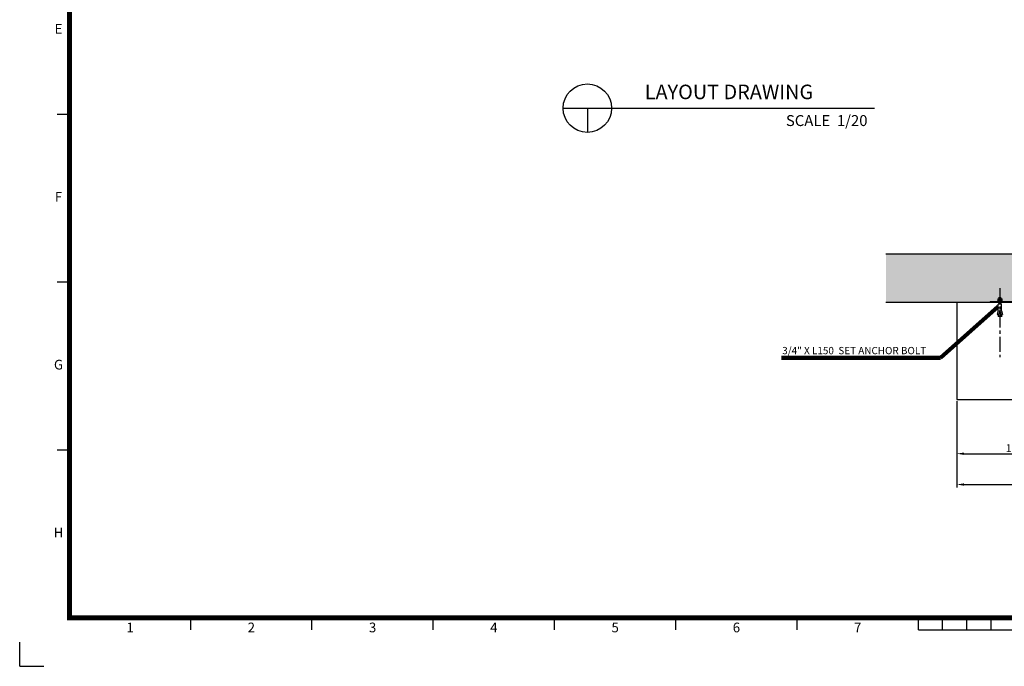
# Model space of a CAD drawing. Extents: x 0 to 16820, y 0 to 11880.
# Drawn here: x 0 to 8119, y 0 to 5333 of the extents above; entities that cross this region are included whole.
import ezdxf
from ezdxf.enums import TextEntityAlignment as Align

# ---------------------------------------------------------------- set-up
doc = ezdxf.new("R2010")
doc.units = 0
doc.header["$MEASUREMENT"] = 0
doc.linetypes.add('CENTER', pattern=[2, 1.25, -0.25, 0.25, -0.25])
doc.linetypes.add('CENTER2', pattern=[28.575, 19.05, -3.175, 3.175, -3.175])
doc.layers.get('0').update_dxf_attribs({"linetype": 'CONTINUOUS'})
doc.layers.get('DEFPOINTS').update_dxf_attribs({"linetype": 'CONTINUOUS'})
for name, color, linetype in [('CL', 1, 'CENTER2'), ('DIM', 8, 'CONTINUOUS'), ('Sheet', 3, 'CONTINUOUS'), ('TEXT', 8, 'CONTINUOUS')]:
    doc.layers.add(name, color=color, linetype=linetype)
doc.styles.get("Standard").update_dxf_attribs({"font": 'times.ttf'})
doc.styles.add('style1', font='arial.ttf')
doc.dimstyles.new('ROPECAMP (STANDARD)', dxfattribs={"dimscale": 20, "dimtxt": 3.2, "dimasz": 3, "dimexe": 1.25, "dimexo": 0.625, "dimtad": 1, "dimdec": 0, "dimdsep": 46, "dimtxsty": 'style1', "dimcen": 0, "dimclrd": 8, "dimclre": 8, "dimclrt": 2, "dimadec": 0, "dimazin": 0, "dimtfac": 1, "dimtdec": 0, "dimtix": 1, "dimtmove": 1, "dimatfit": 3, "dimfxl": 1.25, "dimtolj": 1, "dimtzin": 0, "dimlwd": -1, "dimarcsym": 0})
doc.dimstyles.get("Standard").update_dxf_attribs({"dimtxt": 0.18, "dimasz": 0.18, "dimexe": 0.18, "dimexo": 0.0625, "dimgap": 0.09, "dimtad": 0, "dimtih": 1, "dimtoh": 1, "dimdec": 4, "dimzin": 0, "dimdsep": 46, "dimtxsty": 'Standard', "dimcen": 0.09, "dimadec": 0, "dimazin": 0, "dimtfac": 1, "dimtdec": 4, "dimtofl": 0, "dimtmove": 0, "dimatfit": 3, "dimfxl": 1, "dimtolj": 1, "dimtzin": 0, "dimarcsym": 0})

# ---------------------------------------------------------------- blocks, each defined once
blk = doc.blocks.new('ISO A1 title block')
at = {"layer": 'Sheet', "color": 4}
for p, q in [((15, 227.75), (20, 227.75)), ((15, 158.5), (20, 158.5)), ((15, 89.25), (20, 89.25)), ((70, 15), (70, 20)), ((120, 15), (120, 20)), ((170, 15), (170, 20)), ((220, 15), (220, 20)), ((270, 15), (270, 20)), ((320, 15), (320, 20)), ((370, 15), (370, 20)), ((380, 15), (380, 20)), ((390, 15), (390, 20)), ((400, 15), (400, 20)), ((370, 15), (470, 15))]:
    blk.add_line(p, q, dxfattribs=at)
at = {"layer": 'Sheet', "color": 8}
for q in [(-0.5, 10), (9.5, 0)]:
    blk.add_line((-0.5, 0), q, dxfattribs=at)
at = {"layer": 'Sheet', "color": 3, "const_width": 2}
blk.add_lwpolyline([(820, 574), (20, 574), (20, 20), (820, 20)], close=True, dxfattribs=at)
at = {"layer": 'Sheet', "color": 4, "style": 'style1'}
for s, p in [('E', (15.5, 262.375)), ('F', (15.5, 193.125)), ('G', (15.5, 123.875)), ('H', (15.5, 54.625)), ('1', (45, 15.5)), ('2', (95, 15.5)), ('3', (145, 15.5)), ('4', (195, 15.5)), ('5', (245, 15.5)), ('6', (295, 15.5)), ('7', (345, 15.5))]:
    blk.add_text(s, height=4, dxfattribs=at).set_placement(p, align=Align.MIDDLE)
at = {"layer": 'Sheet', "color": 7, "style": 'style1', "flags": 8}
for tag, p in [('FILENAME', (747, 43)), ('DATE', (772, 43)), ('SCALE', (802, 43)), ('EDITION', (787, 23)), ('SHEET', (802, 23))]:
    blk.add_attdef(tag, text='', height=2.5, dxfattribs=at).set_placement(p, align=Align.MIDDLE_LEFT)
at = {"layer": 'Sheet', "color": 6, "style": 'style1', "flags": 8}
blk.add_attdef('DRAWING_NUMBER', text='', height=3, dxfattribs=at).set_placement((755, 25), align=Align.MIDDLE)
blk = doc.blocks.new('ropecamp(2015)')
at = {"layer": 'Sheet'}
blk.add_blockref('ISO A1 title block', (0, 0), dxfattribs=at)
blk = doc.blocks.new('set anchor bolt')
at = {"color": 6}
for p, q in [((-8496, -25640), (-8491, -25637)), ((-8496, -25640), (-8496, -25667)), ((-8429, -25637), (-8491, -25637)), ((-8490, -25637), (-8479, -25637)), ((-8481, -25625), (-8476, -25621)), ((-8476, -25629), (-8481, -25625)), ((-8481, -25625), (-8440, -25627)), ((-8481, -25633), (-8476, -25629)), ((-8476, -25637), (-8481, -25633)), ((-8481, -25633), (-8440, -25635)), ((-8479, -25640), (-8479, -25667)), ((-8476, -25621), (-8442, -25621)), ((-8476, -25621), (-8445, -25623)), ((-8476, -25621), (-8445, -25623)), ((-8476, -25629), (-8445, -25631)), ((-8445, -25623), (-8442, -25621)), ((-8440, -25627), (-8445, -25623)), ((-8445, -25631), (-8440, -25627)), ((-8440, -25635), (-8445, -25631)), ((-8442, -25637), (-8440, -25635)), ((-8430, -25637), (-8442, -25637)), ((-8442, -25640), (-8442, -25667)), ((-8442, -25640), (-8442, -25667)), ((-8424, -25640), (-8429, -25637)), ((-8424, -25640), (-8429, -25637)), ((-8424, -25640), (-8424, -25667)), ((-8415, -25677), (-8505, -25677)), ((-8505, -25677), (-8505, -25681)), ((-8505, -25681), (-8415, -25681)), ((-8424, -25667), (-8496, -25667)), ((-8492, -25673), (-8492, -25670)), ((-8490, -25726), (-8431, -25726)), ((-8490, -25841), (-8490, -25726)), ((-8489, -25667), (-8460, -25667)), ((-8481, -25684), (-8477, -25681)), ((-8481, -25684), (-8440, -25686)), ((-8476, -25688), (-8481, -25684)), ((-8481, -25692), (-8476, -25688)), ((-8481, -25692), (-8440, -25694)), ((-8476, -25696), (-8481, -25692)), ((-8481, -25700), (-8476, -25696)), ((-8481, -25700), (-8440, -25703)), ((-8476, -25704), (-8481, -25700)), ((-8481, -25708), (-8476, -25704)), ((-8481, -25708), (-8440, -25711)), ((-8476, -25712), (-8481, -25708)), ((-8481, -25717), (-8476, -25712)), ((-8476, -25721), (-8481, -25717)), ((-8481, -25717), (-8440, -25719)), ((-8481, -25725), (-8476, -25721)), ((-8479, -25726), (-8481, -25725)), ((-8481, -25725), (-8452, -25726)), ((-8476, -25688), (-8445, -25690)), ((-8476, -25696), (-8445, -25699)), ((-8476, -25696), (-8445, -25699)), ((-8476, -25704), (-8445, -25707)), ((-8476, -25712), (-8445, -25715)), ((-8476, -25712), (-8445, -25715)), ((-8476, -25721), (-8445, -25723)), ((-8465, -25677), (-8461, -25681)), ((-8438, -25667), (-8460, -25667)), ((-8460, -25681), (-8445, -25682)), ((-8460, -25681), (-8445, -25682)), ((-8458, -25677), (-8454, -25681)), ((-8445, -25682), (-8443, -25681)), ((-8440, -25686), (-8445, -25682)), ((-8445, -25690), (-8440, -25686)), ((-8440, -25694), (-8445, -25690)), ((-8445, -25699), (-8440, -25694)), ((-8440, -25703), (-8445, -25699)), ((-8445, -25699), (-8445, -25699)), ((-8445, -25707), (-8440, -25703)), ((-8440, -25711), (-8445, -25707)), ((-8445, -25715), (-8440, -25711)), ((-8440, -25719), (-8445, -25715)), ((-8445, -25723), (-8440, -25719)), ((-8441, -25726), (-8445, -25723)), ((-8431, -25841), (-8431, -25726)), ((-8429, -25673), (-8429, -25670)), ((-8415, -25681), (-8415, -25677)), ((-8490, -25841), (-8505, -25899)), ((-8505, -25899), (-8477, -25899)), ((-8487, -25909), (-8491, -25927)), ((-8491, -25927), (-8430, -25927)), ((-8491, -25932), (-8491, -25927)), ((-8491, -25932), (-8430, -25932)), ((-8487, -25909), (-8487, -25899)), ((-8463, -25848), (-8477, -25899)), ((-8458, -25848), (-8444, -25899)), ((-8444, -25899), (-8415, -25899)), ((-8433, -25909), (-8433, -25899)), ((-8433, -25899), (-8431, -25899)), ((-8433, -25909), (-8430, -25927)), ((-8431, -25841), (-8415, -25899)), ((-8430, -25927), (-8430, -25932))]:
    blk.add_line(p, q, dxfattribs=at)
blk.add_circle((-8460, -25841), 7.42, dxfattribs=at)
for centre, radius, start, end in [((-8488, -25649), 12.2, 44.8329, 135.1671), ((-8460, -25687), 50.1, 68.0369, 111.9631), ((-8433, -25649), 12.2, 44.8329, 135.1671), ((-8489, -25670), 3.15, 90, 180), ((-8489, -25673), 3.15, 180, 270), ((-8432, -25670), 3.15, 0, 90), ((-8432, -25673), 3.15, 270, 0)]:
    blk.add_arc(centre, radius, start, end, dxfattribs=at)
blk = doc.blocks.new('*D6')
at = {"layer": 'DEFPOINTS', "color": 0, "transparency": 16777216}
for p in [(7727.1, 2200.4), (8727.1, 2200.4), (8727.1, 1753.7)]:
    blk.add_point(p, dxfattribs=at)
at = {"layer": 'DIM', "color": 8, "lineweight": -2, "transparency": 16777216}
for p, q in [((7727.1, 2187.9), (7727.1, 1728.7)), ((8727.1, 2187.9), (8727.1, 1728.7))]:
    blk.add_line(p, q, dxfattribs=at)
at = {"layer": 'DIM', "color": 8, "transparency": 16777216}
blk.add_line((7787.1, 1753.7), (8667.1, 1753.7), dxfattribs=at)
for points in [[(7787.1, 1763.7), (7787.1, 1743.7), (7727.1, 1753.7)], [(8667.1, 1763.7), (8667.1, 1743.7), (8727.1, 1753.7)]]:
    blk.add_solid(points, dxfattribs=at)
at = {"layer": 'DIM', "color": 2, "transparency": 16777216, "insert": (8227.1, 1798.9), "char_height": 64, "attachment_point": 5, "style": 'style1'}
blk.add_mtext('\\A1;1000', dxfattribs=at)
blk = doc.blocks.new('*D7')
at = {"layer": 'DEFPOINTS', "color": 0, "transparency": 16777216}
for p in [(7727.1, 2200.4), (14727.1, 2200.4), (14727.1, 1499.1)]:
    blk.add_point(p, dxfattribs=at)
at = {"layer": 'DIM', "color": 8, "lineweight": -2, "transparency": 16777216}
for p, q in [((7727.1, 2187.9), (7727.1, 1474.1)), ((14727.1, 2187.9), (14727.1, 1474.1))]:
    blk.add_line(p, q, dxfattribs=at)
at = {"layer": 'DIM', "color": 8, "transparency": 16777216}
blk.add_line((7787.1, 1499.1), (14667.1, 1499.1), dxfattribs=at)
for points in [[(7787.1, 1509.1), (7787.1, 1489.1), (7727.1, 1499.1)], [(14667.1, 1509.1), (14667.1, 1489.1), (14727.1, 1499.1)]]:
    blk.add_solid(points, dxfattribs=at)
at = {"layer": 'DIM', "color": 2, "transparency": 16777216, "insert": (11227.1, 1544.3), "char_height": 64, "attachment_point": 5, "style": 'style1'}
blk.add_mtext('\\A1;7000', dxfattribs=at)

msp = doc.modelspace()

# ---------------------------------------------------------------- hatches: boundary and pattern name
h = msp.add_hatch()
h.set_pattern_fill('AR-SAND', color=8, scale=50, style=0)
h.set_pattern_definition([(37.5, (4878.94, 30.55), (-3.14967, 96.3412), [0, -76, 0, -85, 0, -81.25]), (7.5, (4878.94, 30.55), (88.4888, 141.1073), [0, -41, 0, -68.5, 0, -26.25]), (327.5, (4817.44, 30.55), (155.7071, 0.28295), [0, -25, 0, -90, 0, -117.5]), (317.5, (4817.44, 30.55), (150.3063, 43.8838), [0, -12.5, 0, -59, 0, -67.5])])
h.paths.add_polyline_path([(7142.3, 3000.4), (15311.9, 3000.4), (15311.9, 3400.4), (7142.3, 3400.4)])

# ---------------------------------------------------------------- linework, layer by layer
at = {"color": 3}
for p, q in [((4481.1, 4603.2), (7049.5, 4603.2)), ((4681.1, 4603.2), (4681.1, 4403.2))]:
    msp.add_line(p, q, dxfattribs=at)
for p, q in [((15311.9, 3400.4), (7142.3, 3400.4)), ((15311.9, 3000.4), (7142.3, 3000.4))]:
    msp.add_line(p, q)
at = {"ltscale": 100}
for q in [(8002.1, 3000.4), (8452.1, 3009.4)]:
    msp.add_line((8002.1, 3009.4), q, dxfattribs=at)
msp.add_lwpolyline([(7727.1, 2200.4), (8727.1, 2200.4), (8727.1, 3000.4), (7727.1, 3000.4)], close=True)
at = {"color": 3}
msp.add_circle((4681.1, 4603.2), 200, dxfattribs=at)
at = {"layer": 'CL', "linetype": 'CENTER', "ltscale": 100}
msp.add_line((8082.1, 3118.2), (8082.1, 2550.4), dxfattribs=at)

# ---------------------------------------------------------------- block references
for name, p, xscale, yscale, zscale in [('ropecamp(2015)', (10, 0), 20, 20, 20), ('set anchor bolt', (3904.2, 15691.5), -0.4938271604914917, 0.4938271604951296, 0.4938271604938271)]:
    msp.add_blockref(name, p, dxfattribs=dict(xscale=xscale, yscale=yscale, zscale=zscale))

# ---------------------------------------------------------------- texts
at = {"layer": 'TEXT', "color": 2, "style": 'style1'}
for s, height, p in [('LAYOUT DRAWING', 120, (5153.9, 4677.3)), ('SCALE  1/20', 90, (6318, 4455.9))]:
    msp.add_text(s, height=height, dxfattribs=at).set_placement(p)
at = {"layer": 'TEXT', "style": 'style1'}
msp.add_text('3/4" X L150  SET ANCHOR BOLT', height=60, dxfattribs=at).set_placement((6287.6, 2573.9))

# ---------------------------------------------------------------- dimensions: what is measured, and where the dimension line sits
at = {"layer": 'DIM'}
for base, p2, picture, middle in [((8727.1, 1753.7), (8727.1, 2200.4), '*D6', (8227.1, 1798.9)), ((14727.1, 1499.1), (14727.1, 2200.4), '*D7', (11227.1, 1544.3))]:
    dim = msp.add_linear_dim(base=base, p1=(7727.1, 2200.4), p2=p2, dimstyle='ROPECAMP (STANDARD)', dxfattribs=at)
    dim.commit()
    dim.dimension.update_dxf_attribs({"geometry": picture, "text_midpoint": middle})

# ---------------------------------------------------------------- leaders
at = {"layer": 'DIM', "color": 2}
msp.add_leader([(8067.7, 2967.4), (7594, 2543.5), (6281.8, 2543.5)], dimstyle='Standard', override={"dimscale": 20, "dimtxt": 3, "dimasz": 2.5, "dimexe": 1.25, "dimexo": 0.625, "dimgap": 0.625, "dimtad": 1, "dimtih": 0, "dimtoh": 0, "dimdec": 0, "dimzin": 8, "dimlunit": 6, "dimtxsty": 'style1', "dimcen": 0, "dimclrd": 256, "dimclre": 256, "dimclrt": 2, "dimtdec": 0, "dimtix": 1, "dimtofl": 1, "dimtmove": 1, "dimlwd": 65535}, dxfattribs=at)

doc.saveas('drawing.dxf')
